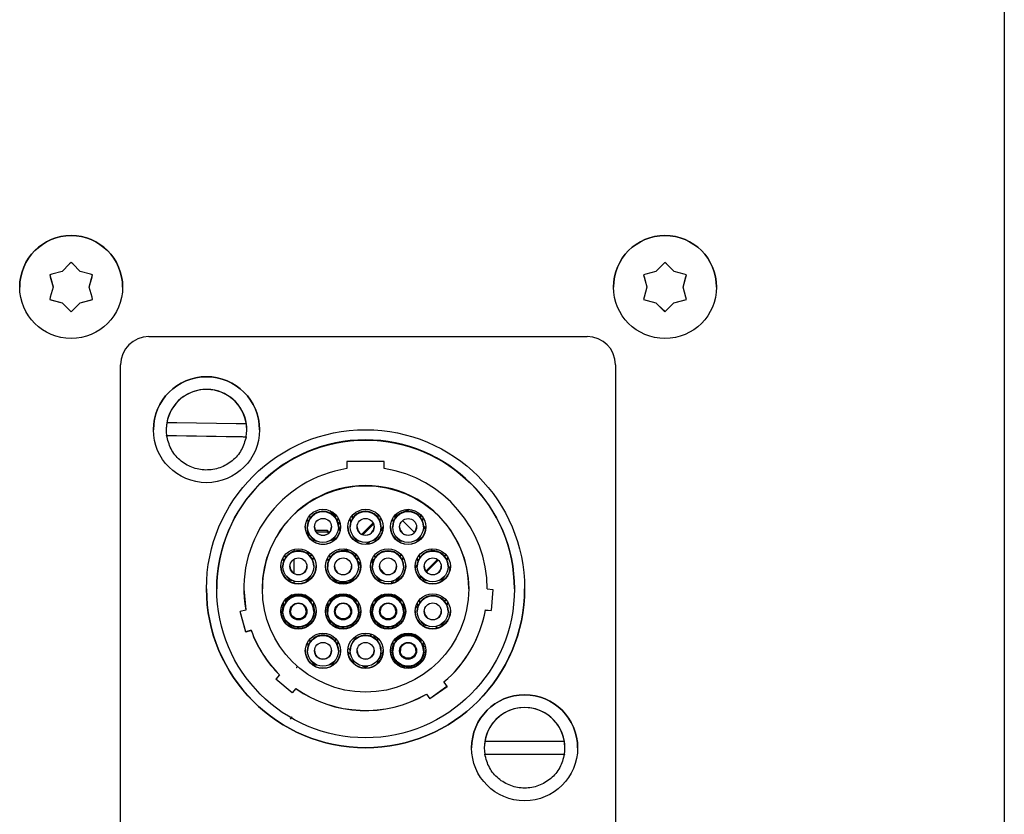
# Model space of a CAD drawing. Units: inches. Extents: x 5 to 302, y -199 to 193.
# Drawn here: x 11 to 15, y -125 to -122 of the extents above; entities that cross this region are included whole.
import ezdxf

# ---------------------------------------------------------------- set-up
doc = ezdxf.new("R2010")
doc.units = ezdxf.units.IN
doc.header["$MEASUREMENT"] = 0

msp = doc.modelspace()

# ---------------------------------------------------------------- linework, layer by layer
at = {"color": 7, "linetype": 'Continuous', "lineweight": 25, "ltscale": 18}
for p, q in [((14.6503, -119.5288), (14.6503, -131.6928)), ((10.9314, -122.8968), (10.902, -122.9264)), ((10.9378, -122.8904), (10.9314, -122.8968)), ((10.9442, -122.8968), (10.9378, -122.8904)), ((10.974, -122.9266), (10.9442, -122.8968)), ((13.2939, -122.8968), (13.2645, -122.9264)), ((13.3003, -122.8904), (13.2939, -122.8968)), ((13.3067, -122.8968), (13.3003, -122.8904)), ((13.3365, -122.9266), (13.3067, -122.8968)), ((10.8613, -122.9373), (10.8525, -122.9396)), ((10.8525, -122.9394), (10.8658, -122.9884)), ((10.8525, -122.9396), (10.8549, -122.9483)), ((10.8549, -122.9483), (10.8658, -122.9886)), ((10.902, -122.9264), (10.8613, -122.9373)), ((11.0143, -122.9373), (10.974, -122.9266)), ((11.0098, -122.9889), (11.023, -122.9394)), ((11.0098, -122.989), (11.0207, -122.9484)), ((11.023, -122.9396), (11.0143, -122.9373)), ((11.0207, -122.9484), (11.023, -122.9396)), ((13.2238, -122.9373), (13.215, -122.9396)), ((13.215, -122.9394), (13.2283, -122.9884)), ((13.215, -122.9396), (13.2174, -122.9483)), ((13.2174, -122.9483), (13.2283, -122.9886)), ((13.2645, -122.9264), (13.2238, -122.9373)), ((13.3768, -122.9373), (13.3365, -122.9266)), ((13.3723, -122.9889), (13.3855, -122.9394)), ((13.3723, -122.989), (13.3832, -122.9484)), ((13.3855, -122.9396), (13.3768, -122.9373)), ((13.3832, -122.9484), (13.3855, -122.9396)), ((10.733, -122.9886), (10.733, -122.9886)), ((10.8658, -122.9886), (10.8549, -123.0293)), ((10.8658, -122.9884), (10.8658, -122.9886)), ((11.0098, -122.9889), (11.0098, -122.989)), ((11.0207, -123.0293), (11.0098, -122.989)), ((11.1425, -122.9886), (11.1425, -122.9886)), ((13.0955, -122.9886), (13.0955, -122.9886)), ((13.2283, -122.9886), (13.2174, -123.0293)), ((13.2283, -122.9884), (13.2283, -122.9886)), ((13.3723, -122.9889), (13.3723, -122.989)), ((13.3832, -123.0293), (13.3723, -122.989)), ((13.505, -122.9886), (13.505, -122.9886)), ((10.8549, -123.0293), (10.8525, -123.038)), ((10.8525, -123.0379), (10.9016, -123.0509)), ((10.8525, -123.038), (10.8613, -123.0404)), ((10.8613, -123.0404), (10.9016, -123.0511)), ((10.9736, -123.0511), (11.023, -123.0379)), ((10.9736, -123.0513), (11.0143, -123.0404)), ((11.0143, -123.0404), (11.023, -123.038)), ((11.023, -123.038), (11.0207, -123.0293)), ((13.2174, -123.0293), (13.215, -123.038)), ((13.215, -123.0379), (13.2641, -123.0509)), ((13.215, -123.038), (13.2238, -123.0404)), ((13.2238, -123.0404), (13.2641, -123.0511)), ((13.3361, -123.0511), (13.3855, -123.0379)), ((13.3361, -123.0513), (13.3768, -123.0404)), ((13.3768, -123.0404), (13.3855, -123.038)), ((13.3855, -123.038), (13.3832, -123.0293)), ((10.9016, -123.0509), (10.9016, -123.0511)), ((10.9016, -123.0509), (10.9378, -123.0871)), ((10.9016, -123.0511), (10.9314, -123.0809)), ((10.9378, -123.0871), (10.9736, -123.0511)), ((10.9441, -123.0809), (10.9736, -123.0513)), ((10.9736, -123.0511), (10.9736, -123.0513)), ((13.2641, -123.0509), (13.2641, -123.0511)), ((13.2641, -123.0509), (13.3003, -123.0871)), ((13.2641, -123.0511), (13.2939, -123.0809)), ((13.3003, -123.0871), (13.3361, -123.0511)), ((13.3066, -123.0809), (13.3361, -123.0513)), ((13.3361, -123.0511), (13.3361, -123.0513)), ((10.9314, -123.0809), (10.9378, -123.0873)), ((10.9378, -123.0873), (10.9441, -123.0809)), ((10.9378, -123.0871), (10.9378, -123.0873)), ((13.2939, -123.0809), (13.3003, -123.0873)), ((13.3003, -123.0873), (13.3066, -123.0809)), ((13.3003, -123.0871), (13.3003, -123.0873)), ((11.2471, -123.1855), (12.9909, -123.1855)), ((11.1346, -127.2917), (11.1346, -123.298)), ((13.1034, -123.298), (13.1034, -127.2917)), ((11.3183, -123.5284), (11.3183, -123.5284)), ((11.5948, -123.5329), (11.3584, -123.5291)), ((11.6349, -123.5335), (11.6349, -123.5335)), ((11.2653, -123.5561), (11.2653, -123.5562)), ((11.3159, -123.5562), (11.3159, -123.5562)), ((11.3175, -123.579), (11.6341, -123.5841)), ((11.3175, -123.579), (11.3175, -123.579)), ((11.3575, -123.5798), (11.594, -123.5835)), ((11.6341, -123.5841), (11.6341, -123.5841)), ((11.6365, -123.5562), (11.6365, -123.5562)), ((11.6871, -123.5562), (11.6871, -123.5561)), ((12.1833, -123.6828), (12.0348, -123.6828)), ((12.0348, -123.6828), (12.0348, -123.711)), ((12.1833, -123.711), (12.1833, -123.6828)), ((11.8859, -123.8979), (11.8884, -123.9085)), ((11.8859, -123.898), (11.8884, -123.9086)), ((11.8884, -123.9086), (11.8859, -123.898)), ((11.8884, -123.9086), (11.8859, -123.898)), ((11.9864, -123.8981), (11.9667, -123.8783)), ((11.9672, -123.8785), (11.9864, -123.8978)), ((11.9864, -123.8978), (11.99, -123.8942)), ((11.9864, -123.8981), (11.9902, -123.8943)), ((11.9864, -123.8981), (11.9864, -123.8978)), ((11.9902, -123.8943), (11.9884, -123.905)), ((11.9884, -123.905), (11.9902, -123.8943)), ((11.9885, -123.905), (11.9902, -123.8943)), ((11.9902, -123.8944), (11.9885, -123.905)), ((12.0552, -123.8979), (12.0578, -123.9085)), ((12.0552, -123.898), (12.0577, -123.9086)), ((12.0577, -123.9086), (12.0552, -123.898)), ((12.0577, -123.9086), (12.0552, -123.898)), ((12.1577, -123.905), (12.1595, -123.8943)), ((12.1595, -123.8943), (12.1578, -123.905)), ((12.1578, -123.905), (12.1595, -123.8943)), ((12.1595, -123.8944), (12.1578, -123.905)), ((12.2245, -123.898), (12.227, -123.9086)), ((12.2271, -123.9086), (12.2245, -123.898)), ((12.227, -123.9086), (12.2245, -123.898)), ((12.2246, -123.8979), (12.2271, -123.9085)), ((12.2303, -123.8922), (12.2249, -123.8975)), ((12.2257, -123.9028), (12.2333, -123.8952)), ((12.236, -123.8979), (12.2303, -123.8922)), ((12.2681, -123.8737), (12.2753, -123.8809)), ((12.282, -123.881), (12.2741, -123.8731)), ((12.3288, -123.8943), (12.3271, -123.905)), ((12.3271, -123.905), (12.3288, -123.8943)), ((12.3271, -123.905), (12.3288, -123.8943)), ((12.3288, -123.8944), (12.3271, -123.905)), ((11.8773, -123.9108), (11.8808, -123.9253)), ((11.9973, -123.9211), (11.9996, -123.9065)), ((12.0066, -123.9216), (11.9995, -123.9287)), ((12.0004, -123.9339), (12.0079, -123.9264)), ((12.001, -123.9401), (12.001, -123.9422)), ((12.001, -123.941), (12.001, -123.9432)), ((12.0466, -123.9108), (12.0501, -123.9253)), ((12.1387, -123.9272), (12.0936, -123.9722)), ((12.0983, -123.9742), (12.1407, -123.9317)), ((12.1666, -123.9211), (12.169, -123.9065)), ((12.1703, -123.9401), (12.1703, -123.9422)), ((12.1703, -123.941), (12.1703, -123.9432)), ((12.2143, -123.9142), (12.2163, -123.9122)), ((12.216, -123.9108), (12.2194, -123.9253)), ((12.3031, -123.965), (12.256, -123.9179)), ((12.3359, -123.9211), (12.3383, -123.9065)), ((12.3484, -123.9473), (12.3395, -123.9385)), ((12.3396, -123.9401), (12.3396, -123.9422)), ((12.3396, -123.941), (12.3396, -123.9432)), ((11.8801, -123.9577), (11.8782, -123.9577)), ((11.8782, -123.9577), (11.8782, -123.9754)), ((11.8807, -123.9601), (11.8782, -123.9577)), ((11.8784, -123.9422), (11.8784, -123.9422)), ((11.8784, -123.9432), (11.8784, -123.9432)), ((11.8827, -123.9825), (11.8827, -123.9659)), ((11.9577, -123.9577), (11.9097, -123.9577)), ((11.9123, -123.9619), (11.9558, -123.9619)), ((11.9558, -123.9619), (11.9577, -123.9577)), ((11.9558, -123.9619), (11.9617, -123.9678)), ((11.9647, -123.9648), (11.9577, -123.9577)), ((12.0006, -123.9507), (12.008, -123.9581)), ((12.001, -123.9422), (12.001, -123.9422)), ((12.001, -123.9432), (12.001, -123.9432)), ((12.0091, -123.9526), (12.001, -123.9445)), ((12.0477, -123.9422), (12.0477, -123.9422)), ((12.0477, -123.9432), (12.0477, -123.9432)), ((12.1678, -123.9607), (12.1788, -123.9497)), ((12.1793, -123.9431), (12.1696, -123.9529)), ((12.1703, -123.9422), (12.1703, -123.9422)), ((12.1703, -123.9432), (12.1703, -123.9432)), ((12.217, -123.9422), (12.217, -123.9422)), ((12.217, -123.9432), (12.217, -123.9432)), ((12.3396, -123.9422), (12.3396, -123.9422)), ((12.3396, -123.9432), (12.3396, -123.9432)), ((12.3396, -123.9452), (12.3476, -123.9532)), ((11.8971, -123.9889), (11.8987, -123.9888)), ((11.8971, -123.9888), (11.8971, -123.9889)), ((11.9832, -123.9893), (11.9871, -123.9932)), ((11.9839, -123.9858), (11.9855, -123.9857)), ((11.9855, -123.9857), (11.9855, -123.9857)), ((11.9902, -123.9902), (11.9856, -123.9856)), ((12.0664, -123.9889), (12.068, -123.9888)), ((12.0664, -123.9888), (12.0664, -123.9889)), ((12.0714, -123.9945), (12.0677, -123.9981)), ((12.0717, -124.0008), (12.0754, -123.9971)), ((12.1186, -124.0038), (12.1109, -124.0115)), ((12.1174, -124.0111), (12.1265, -124.002)), ((12.1532, -123.9858), (12.1549, -123.9857)), ((12.1549, -123.9857), (12.1549, -123.9857)), ((12.2357, -123.9889), (12.2373, -123.9888)), ((12.2357, -123.9888), (12.2357, -123.9889)), ((12.3225, -123.9858), (12.3242, -123.9857)), ((12.3286, -123.9905), (12.324, -123.9859)), ((12.3242, -123.9857), (12.3242, -123.9857)), ((11.788, -124.0549), (11.7905, -124.0655)), ((11.7905, -124.0655), (11.788, -124.0549)), ((11.7905, -124.0656), (11.788, -124.055)), ((11.7881, -124.0549), (11.7906, -124.0655)), ((11.8251, -124.0401), (11.8251, -124.0319)), ((11.8782, -124.04), (11.8782, -124.0498)), ((11.8827, -124.0534), (11.8827, -124.043)), ((11.8906, -124.0619), (11.8923, -124.0512)), ((11.8923, -124.0513), (11.8906, -124.0619)), ((11.8906, -124.0619), (11.8923, -124.0513)), ((11.8923, -124.0513), (11.8906, -124.062)), ((11.9683, -124.0656), (11.9657, -124.055)), ((11.9658, -124.0549), (11.9683, -124.0655)), ((11.9683, -124.0655), (11.9658, -124.0549)), ((11.9658, -124.0549), (11.9683, -124.0655)), ((12.0239, -124.03), (12.0332, -124.0393)), ((12.042, -124.042), (12.0307, -124.0308)), ((12.0683, -124.0619), (12.0701, -124.0512)), ((12.0701, -124.0513), (12.0683, -124.0619)), ((12.0683, -124.0619), (12.0701, -124.0513)), ((12.0701, -124.0513), (12.0684, -124.062)), ((12.1471, -124.0656), (12.1446, -124.055)), ((12.1447, -124.0549), (12.1472, -124.0655)), ((12.1472, -124.0655), (12.1447, -124.0549)), ((12.1447, -124.0549), (12.1472, -124.0655)), ((12.2472, -124.0619), (12.2489, -124.0512)), ((12.2489, -124.0513), (12.2472, -124.0619)), ((12.2472, -124.0619), (12.2489, -124.0513)), ((12.249, -124.0513), (12.2472, -124.062)), ((12.3224, -124.0549), (12.3249, -124.0655)), ((12.3249, -124.0655), (12.3224, -124.0549)), ((12.3224, -124.0549), (12.3249, -124.0655)), ((12.3249, -124.0656), (12.3224, -124.055)), ((12.3744, -124.0363), (12.3684, -124.0303)), ((12.3742, -124.0361), (12.3724, -124.0379)), ((12.3727, -124.0379), (12.3744, -124.0363)), ((12.4249, -124.0619), (12.4267, -124.0512)), ((12.4267, -124.0513), (12.425, -124.0619)), ((12.425, -124.0619), (12.4267, -124.0513)), ((12.4267, -124.0513), (12.425, -124.062)), ((11.7795, -124.0677), (11.7829, -124.0822)), ((11.8251, -124.1285), (11.8251, -124.0708)), ((11.8994, -124.078), (11.9018, -124.0634)), ((11.9031, -124.097), (11.9031, -124.0992)), ((11.9031, -124.0979), (11.9031, -124.1001)), ((11.9572, -124.0677), (11.9606, -124.0822)), ((12.0771, -124.078), (12.0795, -124.0634)), ((12.089, -124.0891), (12.0773, -124.0773)), ((12.0793, -124.0855), (12.0898, -124.0959)), ((12.0808, -124.097), (12.0809, -124.0992)), ((12.0808, -124.0979), (12.0809, -124.1001)), ((12.1308, -124.0809), (12.1381, -124.0882)), ((12.1393, -124.0828), (12.1324, -124.0759)), ((12.1361, -124.0677), (12.1395, -124.0822)), ((12.256, -124.078), (12.2584, -124.0634)), ((12.2597, -124.097), (12.2598, -124.0992)), ((12.2597, -124.0979), (12.2598, -124.1001)), ((12.315, -124.0953), (12.3061, -124.1042)), ((12.3062, -124.1045), (12.315, -124.0957)), ((12.3138, -124.0677), (12.3173, -124.0822)), ((12.3949, -124.0721), (12.3485, -124.1184)), ((12.3512, -124.1218), (12.3983, -124.0747)), ((12.4338, -124.078), (12.4361, -124.0634)), ((12.4375, -124.097), (12.4375, -124.0992)), ((12.4375, -124.0979), (12.4375, -124.1001)), ((11.7805, -124.0991), (11.7805, -124.0992)), ((11.7805, -124.1001), (11.7805, -124.1002)), ((11.9031, -124.0992), (11.9031, -124.0991)), ((11.9031, -124.1002), (11.9031, -124.1001)), ((11.9583, -124.0991), (11.9583, -124.0992)), ((11.9583, -124.1001), (11.9583, -124.1002)), ((12.0809, -124.0992), (12.0809, -124.0991)), ((12.0809, -124.1002), (12.0809, -124.1001)), ((12.1371, -124.0991), (12.1371, -124.0992)), ((12.1371, -124.1001), (12.1371, -124.1002)), ((12.1876, -124.1311), (12.1665, -124.11)), ((12.2598, -124.0992), (12.2598, -124.0991)), ((12.2598, -124.1002), (12.2598, -124.1001)), ((12.3149, -124.0991), (12.3149, -124.0992)), ((12.3149, -124.1001), (12.3149, -124.1002)), ((12.4375, -124.0992), (12.4375, -124.0991)), ((12.4459, -124.1078), (12.4375, -124.0994)), ((12.4375, -124.1002), (12.4375, -124.1001)), ((11.7992, -124.1458), (11.8008, -124.1457)), ((11.7992, -124.1458), (11.7992, -124.1458)), ((11.8251, -124.1665), (11.8251, -124.1592)), ((11.8782, -124.152), (11.8782, -124.1583)), ((11.8827, -124.1554), (11.8827, -124.1489)), ((11.886, -124.1427), (11.8877, -124.1426)), ((11.8877, -124.1426), (11.8877, -124.1426)), ((11.9769, -124.1458), (11.9785, -124.1457)), ((11.9769, -124.1458), (11.9769, -124.1458)), ((12.0024, -124.159), (11.9843, -124.159)), ((11.9943, -124.1638), (12.0448, -124.1638)), ((12.0548, -124.159), (12.0368, -124.159)), ((12.0638, -124.1427), (12.0654, -124.1426)), ((12.0654, -124.1426), (12.0654, -124.1426)), ((12.1558, -124.1458), (12.1574, -124.1457)), ((12.1558, -124.1458), (12.1558, -124.1458)), ((12.2102, -124.1604), (12.2161, -124.1662)), ((12.2212, -124.1647), (12.2156, -124.1591)), ((12.2426, -124.1427), (12.2443, -124.1426)), ((12.2443, -124.1426), (12.2443, -124.1426)), ((12.3284, -124.1386), (12.3229, -124.144)), ((12.3258, -124.1472), (12.3312, -124.1418)), ((12.3336, -124.1458), (12.3352, -124.1457)), ((12.3336, -124.1458), (12.3336, -124.1458)), ((12.4204, -124.1427), (12.422, -124.1426)), ((12.422, -124.1426), (12.422, -124.1426)), ((11.5167, -124.1888), (11.5167, -124.1896)), ((11.6247, -124.1888), (11.6321, -124.2729)), ((11.6984, -124.1888), (11.6984, -124.1896)), ((12.5196, -124.1896), (12.5196, -124.1888)), ((12.5933, -124.1896), (12.6157, -124.1916)), ((12.6157, -124.1916), (12.6084, -124.2757)), ((12.6157, -124.1916), (12.6084, -124.2749)), ((12.7013, -124.1896), (12.7013, -124.1888)), ((11.7806, -124.2444), (11.7835, -124.259)), ((11.7896, -124.2319), (11.7918, -124.2426)), ((11.791, -124.2386), (11.7896, -124.2319)), ((11.7917, -124.2426), (11.7896, -124.232)), ((11.7897, -124.2319), (11.791, -124.2385)), ((11.8877, -124.2258), (11.8859, -124.2258)), ((11.8919, -124.2426), (11.894, -124.2319)), ((11.894, -124.232), (11.8919, -124.2426)), ((11.894, -124.2319), (11.8927, -124.2386)), ((11.8927, -124.2385), (11.894, -124.2319)), ((11.9001, -124.259), (11.903, -124.2444)), ((11.9059, -124.2723), (11.9019, -124.2499)), ((11.9584, -124.2444), (11.9613, -124.259)), ((11.9674, -124.2319), (11.9695, -124.2426)), ((11.9687, -124.2386), (11.9674, -124.2319)), ((11.9674, -124.2319), (11.9687, -124.2385)), ((11.9695, -124.2426), (11.9674, -124.232)), ((11.9755, -124.2258), (11.9737, -124.2258)), ((12.0654, -124.2258), (12.0637, -124.2258)), ((12.0696, -124.2426), (12.0718, -124.2319)), ((12.0718, -124.232), (12.0697, -124.2426)), ((12.0717, -124.2319), (12.0704, -124.2386)), ((12.0704, -124.2385), (12.0717, -124.2319)), ((12.0779, -124.259), (12.0808, -124.2444)), ((12.0837, -124.2723), (12.0796, -124.2499)), ((12.1373, -124.2444), (12.1402, -124.259)), ((12.1484, -124.2426), (12.1462, -124.232)), ((12.1463, -124.2319), (12.1484, -124.2426)), ((12.1476, -124.2386), (12.1463, -124.2319)), ((12.1463, -124.2319), (12.1476, -124.2385)), ((12.1544, -124.2258), (12.1526, -124.2258)), ((12.2485, -124.2426), (12.2506, -124.2319)), ((12.2507, -124.232), (12.2485, -124.2426)), ((12.2506, -124.2319), (12.2493, -124.2386)), ((12.2493, -124.2385), (12.2506, -124.2319)), ((12.2567, -124.259), (12.2596, -124.2444)), ((12.2626, -124.2723), (12.2585, -124.2499)), ((12.3138, -124.2466), (12.3173, -124.2611)), ((12.3224, -124.2337), (12.3249, -124.2443)), ((12.3224, -124.2338), (12.3249, -124.2444)), ((12.3249, -124.2444), (12.3224, -124.2338)), ((12.3249, -124.2444), (12.3224, -124.2338)), ((12.4249, -124.2408), (12.4267, -124.2301)), ((12.4267, -124.2301), (12.425, -124.2408)), ((12.425, -124.2408), (12.4267, -124.2301)), ((12.4267, -124.2302), (12.425, -124.2409)), ((12.4338, -124.2569), (12.4361, -124.2423)), ((11.6321, -124.2737), (11.6103, -124.2795)), ((11.6322, -124.3611), (11.6103, -124.2795)), ((11.6322, -124.3603), (11.6105, -124.2795)), ((11.6321, -124.2729), (11.6321, -124.2737)), ((11.7777, -124.2723), (11.7777, -124.2777)), ((11.7805, -124.278), (11.7805, -124.2781)), ((11.7805, -124.279), (11.7805, -124.2791)), ((11.8109, -124.2777), (11.8109, -124.2779)), ((11.8728, -124.2779), (11.8728, -124.2777)), ((11.9031, -124.2781), (11.9031, -124.278)), ((11.9031, -124.2791), (11.9031, -124.279)), ((11.9059, -124.2777), (11.9059, -124.2723)), ((11.9554, -124.2723), (11.9554, -124.2777)), ((11.9583, -124.278), (11.9583, -124.2781)), ((11.9583, -124.279), (11.9583, -124.2791)), ((11.9886, -124.2777), (11.9886, -124.2779)), ((12.0505, -124.2779), (12.0505, -124.2777)), ((12.0809, -124.2781), (12.0809, -124.278)), ((12.0809, -124.2791), (12.0809, -124.279)), ((12.0837, -124.2777), (12.0837, -124.2723)), ((12.1343, -124.2723), (12.1343, -124.2777)), ((12.1371, -124.278), (12.1371, -124.2781)), ((12.1371, -124.279), (12.1371, -124.2791)), ((12.1675, -124.2777), (12.1675, -124.2779)), ((12.2294, -124.2779), (12.2294, -124.2777)), ((12.2598, -124.2781), (12.2598, -124.278)), ((12.2598, -124.2791), (12.2598, -124.279)), ((12.2679, -124.2679), (12.2617, -124.2618)), ((12.2626, -124.2777), (12.2626, -124.2723)), ((12.3088, -124.2589), (12.316, -124.2662)), ((12.3149, -124.278), (12.3149, -124.2781)), ((12.3149, -124.279), (12.3149, -124.2791)), ((12.4375, -124.2759), (12.4375, -124.2781)), ((12.4375, -124.2768), (12.4375, -124.279)), ((12.4375, -124.2781), (12.4375, -124.278)), ((12.4375, -124.2791), (12.4375, -124.279)), ((12.586, -124.2729), (12.6084, -124.2749)), ((12.586, -124.2729), (12.586, -124.2737)), ((12.586, -124.2737), (12.6084, -124.2757)), ((12.6084, -124.2749), (12.6084, -124.2757)), ((11.7976, -124.3231), (11.7992, -124.3231)), ((11.7976, -124.3231), (11.7976, -124.3231)), ((11.8663, -124.337), (11.8742, -124.3331)), ((11.8845, -124.3231), (11.8861, -124.3231)), ((11.8861, -124.3231), (11.8861, -124.3231)), ((11.9753, -124.3231), (11.9769, -124.3231)), ((11.9753, -124.3231), (11.9753, -124.3231)), ((12.0441, -124.337), (12.052, -124.333)), ((12.0622, -124.3231), (12.0638, -124.3231)), ((12.0638, -124.3231), (12.0638, -124.3231)), ((12.1542, -124.3231), (12.1558, -124.3231)), ((12.1542, -124.3231), (12.1542, -124.3231)), ((12.1573, -124.3341), (12.1573, -124.3273)), ((12.2229, -124.337), (12.2308, -124.3331)), ((12.2411, -124.3231), (12.2427, -124.3231)), ((12.2427, -124.3231), (12.2427, -124.3231)), ((12.33, -124.3301), (12.3232, -124.3232)), ((12.3336, -124.3247), (12.3352, -124.3246)), ((12.3336, -124.3246), (12.3336, -124.3247)), ((12.4204, -124.3216), (12.422, -124.3215)), ((12.422, -124.3215), (12.422, -124.3215)), ((11.6539, -124.3544), (11.6322, -124.3603)), ((11.6539, -124.3553), (11.6322, -124.3611)), ((11.6322, -124.3603), (11.6322, -124.3611)), ((11.6539, -124.3544), (11.6539, -124.3553)), ((12.1271, -124.3681), (12.1311, -124.3777)), ((12.2193, -124.3384), (12.2193, -124.3442)), ((12.3889, -124.339), (12.3948, -124.3449)), ((11.8773, -124.4035), (11.8808, -124.418)), ((11.8859, -124.3907), (11.8884, -124.4013)), ((11.8884, -124.4013), (11.8859, -124.3907)), ((11.8859, -124.3907), (11.8884, -124.4013)), ((11.8884, -124.4014), (11.8859, -124.3908)), ((11.9902, -124.3871), (11.9884, -124.3978)), ((11.9884, -124.3977), (11.9902, -124.3871)), ((11.9885, -124.3978), (11.9902, -124.3871)), ((11.9902, -124.3871), (11.9885, -124.3978)), ((11.9973, -124.4138), (11.9996, -124.3993)), ((12.147, -124.3868), (12.1416, -124.3737)), ((12.1417, -124.3738), (12.1471, -124.3869)), ((12.1472, -124.3869), (12.1417, -124.3738)), ((12.1418, -124.3738), (12.1472, -124.387)), ((12.1573, -124.3972), (12.1573, -124.3849)), ((12.2171, -124.4014), (12.22, -124.4159)), ((12.2261, -124.3889), (12.2283, -124.3995)), ((12.2275, -124.3955), (12.2261, -124.3889)), ((12.2282, -124.3996), (12.2261, -124.3889)), ((12.2262, -124.3888), (12.2275, -124.3954)), ((12.3284, -124.3995), (12.3305, -124.3889)), ((12.3305, -124.3889), (12.3284, -124.3996)), ((12.3292, -124.3954), (12.3305, -124.3888)), ((12.3305, -124.3889), (12.3292, -124.3955)), ((12.3366, -124.4159), (12.3395, -124.4014)), ((12.3424, -124.4293), (12.3384, -124.4068)), ((11.8784, -124.4349), (11.8784, -124.435)), ((11.8784, -124.4359), (11.8784, -124.436)), ((12.001, -124.4328), (12.001, -124.435)), ((12.001, -124.4337), (12.001, -124.4359)), ((12.001, -124.435), (12.001, -124.4349)), ((12.001, -124.436), (12.001, -124.4359)), ((12.0389, -124.4403), (12.0496, -124.451)), ((12.0396, -124.4248), (12.0477, -124.4329)), ((12.0396, -124.4249), (12.0477, -124.433)), ((12.0477, -124.433), (12.0396, -124.4249)), ((12.0477, -124.4332), (12.0396, -124.4251)), ((12.0477, -124.4349), (12.0477, -124.435)), ((12.0477, -124.4359), (12.0477, -124.436)), ((12.1689, -124.4493), (12.1709, -124.4479)), ((12.1703, -124.435), (12.1703, -124.4349)), ((12.1703, -124.436), (12.1703, -124.4359)), ((12.1709, -124.4475), (12.1709, -124.4475)), ((12.1709, -124.4479), (12.1709, -124.4479)), ((12.1709, -124.4494), (12.1709, -124.4489)), ((12.2142, -124.4293), (12.2142, -124.4346)), ((12.217, -124.4349), (12.217, -124.435)), ((12.217, -124.4359), (12.217, -124.436)), ((12.2474, -124.4346), (12.2474, -124.4349)), ((12.3093, -124.4349), (12.3093, -124.4346)), ((12.3396, -124.435), (12.3396, -124.4349)), ((12.3396, -124.436), (12.3396, -124.4359)), ((12.3417, -124.4198), (12.3457, -124.4158)), ((12.3424, -124.4346), (12.3424, -124.4293)), ((11.8971, -124.4816), (11.8987, -124.4816)), ((11.8971, -124.4816), (11.8971, -124.4816)), ((11.9839, -124.4785), (11.9855, -124.4784)), ((11.9855, -124.4784), (11.9855, -124.4784)), ((12.1573, -124.4851), (12.1573, -124.4737)), ((12.2193, -124.4597), (12.2193, -124.4722)), ((12.2341, -124.48), (12.2341, -124.4801)), ((12.2341, -124.4801), (12.2357, -124.4801)), ((12.321, -124.4801), (12.3226, -124.4801)), ((12.3226, -124.4801), (12.3226, -124.48)), ((12.3319, -124.4796), (12.3239, -124.4876)), ((12.0972, -124.497), (12.0982, -124.4964)), ((12.0972, -124.497), (12.0972, -124.497)), ((12.2597, -124.5018), (12.2643, -124.4972)), ((12.3028, -124.4939), (12.3054, -124.4928)), ((11.7665, -124.5321), (11.7521, -124.5493)), ((11.8168, -124.6036), (11.7521, -124.5493)), ((11.8168, -124.6028), (11.7525, -124.5488)), ((11.7665, -124.5313), (11.7665, -124.5321)), ((12.4203, -124.5598), (12.4203, -124.5606)), ((12.4203, -124.5606), (12.4332, -124.579)), ((11.8312, -124.5855), (11.8168, -124.6028)), ((11.8312, -124.5863), (11.8168, -124.6036)), ((11.8168, -124.6028), (11.8168, -124.6036)), ((11.8312, -124.5855), (11.8312, -124.5863)), ((12.4328, -124.5785), (12.3641, -124.6267)), ((12.4332, -124.579), (12.3641, -124.6275)), ((12.3512, -124.6082), (12.3512, -124.609)), ((12.3512, -124.6082), (12.3641, -124.6267)), ((12.3512, -124.609), (12.3641, -124.6275)), ((12.3641, -124.6267), (12.3641, -124.6275)), ((12.5835, -124.7966), (12.5835, -124.7966)), ((12.8601, -124.7966), (12.6236, -124.7966)), ((12.9001, -124.7966), (12.9001, -124.7966)), ((12.5309, -124.8217), (12.5309, -124.8218)), ((12.5815, -124.8218), (12.5815, -124.8219)), ((12.9021, -124.8219), (12.9021, -124.8218)), ((12.9528, -124.8218), (12.9528, -124.8217)), ((12.5835, -124.8472), (12.9001, -124.8472)), ((12.5835, -124.8472), (12.5835, -124.8472)), ((12.6236, -124.8473), (12.8601, -124.8473)), ((12.9001, -124.8472), (12.9001, -124.8472))]:
    msp.add_line(p, q, dxfattribs=at)
at = {"color": 7, "linetype": 'Continuous', "lineweight": 25, "ltscale": 18, "flags": 128}
for points in [[(11.8159, -124.2137), (11.7965, -124.2269), (11.7901, -124.2344)], [(11.8935, -124.2344), (11.8872, -124.227), (11.8678, -124.2137)], [(11.9935, -124.2137), (11.9743, -124.2269), (11.9679, -124.2344)], [(12.0713, -124.2344), (12.065, -124.227), (12.0456, -124.2137)], [(12.1733, -124.2133), (12.1531, -124.2269), (12.1468, -124.2344)], [(12.2501, -124.2344), (12.2438, -124.227), (12.2236, -124.2133)], [(11.7818, -124.2499), (11.7777, -124.2723), (11.7777, -124.2723)], [(11.9595, -124.2499), (11.9554, -124.2723), (11.9554, -124.2723)], [(12.1384, -124.2499), (12.1343, -124.2723), (12.1343, -124.2723)], [(12.2515, -124.371), (12.233, -124.3839), (12.2266, -124.3913)], [(12.33, -124.3913), (12.3237, -124.384), (12.3051, -124.371)], [(12.16, -124.401), (12.1692, -124.4231), (12.1703, -124.435)], [(12.16, -124.4019), (12.1692, -124.424), (12.1703, -124.4359)], [(12.2183, -124.4068), (12.2142, -124.4292), (12.2142, -124.4293)]]:
    msp.add_lwpolyline(points, dxfattribs=at)
at = {"color": 7, "linetype": 'Continuous', "lineweight": 25, "ltscale": 324}
for centre, radius in [((10.9378, -122.9886), 0.2047), ((13.3003, -122.9886), 0.2048), ((11.4762, -123.5562), 0.2109), ((12.109, -124.1889), 0.6328), ((12.109, -124.1896), 0.5923), ((12.109, -124.1896), 0.4106), ((11.9397, -123.9432), 0.0703), ((11.9397, -123.9432), 0.0613), ((12.109, -123.9432), 0.0703), ((12.109, -123.9432), 0.0613), ((12.2783, -123.9433), 0.0703), ((12.2783, -123.9432), 0.0613), ((11.9397, -123.9432), 0.0338), ((12.109, -123.9432), 0.0338), ((12.2783, -123.9433), 0.0337), ((11.8418, -124.1002), 0.0703), ((11.8418, -124.1002), 0.0613), ((12.0196, -124.1002), 0.0703), ((12.0196, -124.1002), 0.0613), ((12.1984, -124.1002), 0.0703), ((12.1984, -124.1002), 0.0613), ((12.3762, -124.1002), 0.0703), ((12.3762, -124.1002), 0.0613), ((11.8418, -124.1002), 0.0337), ((12.0196, -124.1002), 0.0338), ((12.1984, -124.1002), 0.0337), ((12.3762, -124.1002), 0.0337), ((11.8418, -124.2791), 0.0703), ((12.0196, -124.2791), 0.0703), ((12.1984, -124.2791), 0.0703), ((12.3762, -124.2791), 0.0703), ((11.8418, -124.2791), 0.0613), ((11.8418, -124.2791), 0.0338), ((11.8418, -124.2779), 0.0309), ((12.0196, -124.2791), 0.0613), ((12.0196, -124.2791), 0.0338), ((12.0196, -124.2779), 0.0309), ((12.1984, -124.2791), 0.0613), ((12.1984, -124.2791), 0.0338), ((12.1984, -124.2779), 0.0309), ((12.3762, -124.2791), 0.0613), ((12.3762, -124.2791), 0.0337), ((11.9397, -124.436), 0.0703), ((12.109, -124.436), 0.0703), ((12.2783, -124.436), 0.0703), ((11.9397, -124.436), 0.0613), ((11.9397, -124.436), 0.0338), ((12.109, -124.436), 0.0613), ((12.109, -124.436), 0.0338), ((12.2783, -124.436), 0.0613), ((12.2783, -124.436), 0.0337), ((12.2783, -124.4349), 0.0309), ((12.7418, -124.8218), 0.2109)]:
    msp.add_circle(centre, radius, dxfattribs=at)
for centre, radius, start, end in [((10.9378, -122.9886), 0.2048, 0.0004, 179.9996), ((13.3003, -122.9886), 0.2048, 0.0006, 179.9994), ((11.2471, -123.298), 0.1125, 90.0015, 179.9985), ((12.9909, -123.298), 0.1125, 0.0015, 89.9985), ((11.4762, -123.5561), 0.2109, 0.0004, 179.9996), ((11.4762, -123.5562), 0.1603, 359.9992, 179.0874), ((11.4762, -123.5563), 0.1603, 8.1719, 170.0011), ((11.4762, -123.5562), 0.1603, 170.0033, 188.174), ((11.4762, -123.5562), 0.1603, 349.9995, 8.1719), ((12.109, -124.1888), 0.5923, 0.0002, 179.9998), ((12.109, -124.1896), 0.4843, 98.8192, 189.9999), ((12.109, -124.1896), 0.4843, 0.0004, 81.181), ((12.109, -124.1888), 0.4106, 359.9998, 180.0002), ((11.9397, -123.9422), 0.0613, 2.0482, 179.9999), ((11.9397, -123.9422), 0.0613, 359.9989, 180.0011), ((11.9397, -123.9432), 0.0613, 2.0465, 180.0016), ((12.109, -123.9422), 0.0613, 2.0506, 179.9975), ((12.109, -123.9422), 0.0613, 0.0024, 179.9976), ((12.109, -123.9432), 0.0613, 2.0489, 179.9991), ((12.2783, -123.9422), 0.0613, 2.0498, 179.9982), ((12.2783, -123.9422), 0.0613, 0.0005, 179.9995), ((12.2783, -123.9432), 0.0613, 2.0481, 179.9999), ((11.9397, -123.9413), 0.0703, 179.9988, 0.0012), ((12.109, -123.9413), 0.0703, 180, 0), ((12.2783, -123.9413), 0.0703, 180.002, 359.998), ((11.9397, -123.9422), 0.0338, 180.004, 359.996), ((12.109, -123.9422), 0.0337, 179.9995, 0.0005), ((12.2783, -123.9422), 0.0337, 179.9995, 0.0005), ((11.9161, -123.9769), 0.0225, 212.0456, 267.2756), ((11.9657, -123.9752), 0.0225, 276.6062, 332.0484), ((12.0855, -123.9769), 0.0225, 212.0442, 267.2915), ((12.135, -123.9752), 0.0225, 276.5491, 332.0648), ((12.2548, -123.9769), 0.0225, 212.0472, 267.3032), ((12.3043, -123.9752), 0.0225, 276.5933, 332.0613), ((11.8418, -124.0991), 0.0613, 359.9989, 180.0011), ((11.8418, -124.0992), 0.0613, 2.0465, 180.0016), ((11.8418, -124.1001), 0.0613, 2.049, 180.0015), ((12.0196, -124.0991), 0.0613, 359.9989, 180.0011), ((12.0196, -124.0992), 0.0613, 2.0474, 180.0007), ((12.0196, -124.1001), 0.0613, 2.0499, 180.0006), ((12.1984, -124.0991), 0.0613, 0.0005, 179.9995), ((12.1984, -124.0992), 0.0613, 2.0481, 179.9999), ((12.1984, -124.1001), 0.0613, 2.0507, 179.9999), ((12.3762, -124.0991), 0.0613, 359.9989, 180.0011), ((12.3762, -124.0992), 0.0613, 2.0465, 180.0016), ((12.3762, -124.1001), 0.0613, 2.049, 180.0015), ((11.8418, -124.0982), 0.0703, 180.0006, 359.9994), ((12.0196, -124.0982), 0.0703, 179.9974, 0.0026), ((12.1984, -124.0982), 0.0703, 180.0006, 359.9994), ((12.3762, -124.0982), 0.0703, 179.9981, 0.0019), ((11.8418, -124.0991), 0.0338, 180.001, 359.999), ((12.0196, -124.0991), 0.0338, 180.001, 359.999), ((12.1984, -124.0991), 0.0337, 179.9965, 0.0035), ((12.3762, -124.0991), 0.0338, 180.001, 359.999), ((11.8183, -124.1339), 0.0225, 212.0478, 267.288), ((11.8678, -124.1321), 0.0225, 276.6075, 332.0352), ((11.996, -124.1339), 0.0225, 212.0604, 267.2607), ((12.0455, -124.1321), 0.0225, 276.5797, 332.0342), ((12.1749, -124.1339), 0.0225, 212.0483, 267.2634), ((12.2244, -124.1321), 0.0225, 276.5809, 332.0411), ((12.3526, -124.1339), 0.0225, 212.0505, 267.256), ((12.4022, -124.1321), 0.0225, 276.5991, 332.031), ((12.109, -124.1888), 0.6328, 180.0002, 359.9998), ((11.8418, -124.2777), 0.0641, 37.549, 142.451), ((12.0196, -124.2777), 0.0641, 37.5445, 142.4555), ((12.1984, -124.2777), 0.0641, 37.549, 142.451), ((11.8418, -124.2777), 0.0641, 157.8225, 228.4688), ((11.8418, -124.2781), 0.0613, 0.0003, 179.9997), ((11.8418, -124.278), 0.0613, 359.9983, 180.0017), ((11.8418, -124.279), 0.0613, 359.9994, 180.0006), ((11.8418, -124.2777), 0.0309, 0.0021, 179.9979), ((11.8418, -124.2777), 0.0641, 311.5652, 22.184), ((12.0196, -124.2777), 0.0641, 157.8126, 228.4565), ((12.0196, -124.2781), 0.0613, 0.0003, 179.9997), ((12.0196, -124.278), 0.0613, 359.9991, 180.0009), ((12.0196, -124.279), 0.0613, 359.9994, 180.0006), ((12.0196, -124.2777), 0.0309, 359.9994, 180.0006), ((12.0196, -124.2777), 0.0641, 311.5432, 22.1837), ((12.1984, -124.2777), 0.0641, 157.8246, 228.4445), ((12.1984, -124.2781), 0.0613, 0.0026, 179.9974), ((12.1984, -124.278), 0.0613, 359.9999, 180.0001), ((12.1984, -124.279), 0.0613, 0.0018, 179.9982), ((12.1984, -124.2777), 0.0309, 0.0021, 179.9979), ((12.1984, -124.2777), 0.0641, 311.5786, 22.1745), ((12.3762, -124.2781), 0.0613, 2.0482, 179.9999), ((12.3762, -124.278), 0.0613, 359.9989, 180.0011), ((12.3762, -124.279), 0.0613, 2.0465, 180.0016), ((11.8418, -124.2771), 0.0703, 180.002, 359.998), ((11.8418, -124.278), 0.0338, 180.0049, 359.9951), ((12.0196, -124.2771), 0.0703, 179.9988, 0.0012), ((12.0196, -124.278), 0.0338, 180.0028, 359.9972), ((12.1984, -124.2771), 0.0703, 180.002, 359.998), ((12.1984, -124.278), 0.0337, 180.0003, 359.9997), ((12.3762, -124.2771), 0.0703, 179.9995, 0.0005), ((12.3762, -124.278), 0.0338, 180.004, 359.996), ((12.109, -124.1888), 0.4843, 310.0003, 349.9995), ((12.109, -124.1896), 0.4843, 310.0009, 349.9989), ((11.817, -124.3119), 0.0225, 209.9941, 265.3599), ((11.8418, -124.2777), 0.0641, 239.6253, 292.4456), ((11.8666, -124.3119), 0.0225, 274.6181, 330.0047), ((11.9948, -124.3119), 0.0225, 209.993, 265.3688), ((12.0196, -124.2777), 0.0641, 239.6519, 292.4429), ((12.0444, -124.3119), 0.0225, 274.6312, 330.007), ((12.1737, -124.3119), 0.0225, 210.0024, 265.3826), ((12.1984, -124.2777), 0.0641, 239.6519, 292.4429), ((12.2232, -124.3119), 0.0225, 274.6258, 329.986), ((12.3526, -124.3127), 0.0225, 212.0356, 267.2708), ((12.4022, -124.311), 0.0225, 276.5673, 332.0548), ((12.109, -124.1888), 0.4843, 199.9994, 225.0001), ((12.109, -124.1896), 0.4843, 199.9991, 224.9996), ((12.2783, -124.4346), 0.0641, 37.549, 142.451), ((11.9397, -124.4349), 0.0613, 359.9989, 180.0011), ((11.9397, -124.435), 0.0613, 2.0465, 180.0016), ((11.9397, -124.4359), 0.0613, 2.049, 180.0015), ((12.109, -124.4349), 0.0613, 0.0018, 179.9982), ((12.109, -124.435), 0.0613, 33.6898, 179.9976), ((12.109, -124.4359), 0.0613, 33.6859, 180.0015), ((12.2783, -124.4346), 0.0641, 157.8246, 228.4445), ((12.2783, -124.4349), 0.0613, 0.0023, 179.9977), ((12.2783, -124.435), 0.0613, 0.0018, 179.9982), ((12.2783, -124.4359), 0.0613, 0.0002, 179.9998), ((12.2783, -124.4346), 0.0309, 0.0005, 179.9995), ((12.2783, -124.4346), 0.0641, 311.5892, 22.1649), ((11.9397, -124.434), 0.0703, 179.9974, 0.0026), ((11.9397, -124.4349), 0.0338, 180.001, 359.999), ((12.109, -124.434), 0.0703, 185.2374, 359.9995), ((12.109, -124.4349), 0.0337, 179.9962, 0.0038), ((12.1484, -124.4494), 0.0225, 303.6951, 3.6799), ((12.1484, -124.449), 0.0225, 3.684, 16.6865), ((12.2783, -124.434), 0.0703, 180.0006, 359.9994), ((12.2783, -124.4349), 0.0337, 179.9973, 0.0027), ((11.9161, -124.4697), 0.0225, 212.0577, 267.2927), ((11.9657, -124.4679), 0.0225, 276.5797, 332.0342), ((12.2535, -124.4688), 0.0225, 210.0013, 265.3637), ((12.3031, -124.4688), 0.0225, 274.654, 329.9964), ((12.1072, -124.4769), 0.0225, 243.672, 298.3918), ((12.2783, -124.4347), 0.0641, 244.5885, 292.4621), ((12.109, -124.1888), 0.4843, 234.9996, 300.0004), ((12.109, -124.1896), 0.4843, 235.0009, 299.9991), ((12.7418, -124.8217), 0.2109, 0.0006, 179.9994), ((12.7418, -124.8218), 0.1603, 359.9993, 180.0007), ((12.7418, -124.8219), 0.1603, 9.0841, 170.9159), ((12.7418, -124.8219), 0.1603, 170.9142, 189.0858), ((12.7418, -124.8219), 0.1604, 350.9182, 9.0818)]:
    msp.add_arc(centre, radius, start, end, dxfattribs=at)
for centre, major_axis, ratio, start_param, end_param in [((12.3736, -124.3804), (0.1795, -0.1794), 0.017062, 2.215233, 2.25818), ((12.4378, -124.3804), (0.1795, -0.1793), 0.018724, 3.934369, 4.004833), ((12.4378, -124.3804), (0.1795, -0.1793), 0.018724, 4.207785, 4.264079), ((12.2243, -124.3804), (0, 0.1794), 0.025313, 1.31741, 1.366367), ((12.4378, -124.3804), (0.1795, -0.1793), 0.018724, 4.455011, 4.492969), ((12.2243, -124.3804), (0, 0.1794), 0.025313, 2.042154, 2.119034), ((12.3736, -124.3804), (0.1795, 0.1793), 0.018724, 3.992327, 4.040439)]:
    msp.add_ellipse(centre, major_axis=major_axis, ratio=ratio, start_param=start_param, end_param=end_param, dxfattribs=at)
at = {"color": 7, "linetype": 'Continuous', "lineweight": 25, "ltscale": 18}
for points, knots in [([(11.3584, -123.5291), (11.3538, -123.5291), (11.3446, -123.5289), (11.3325, -123.5287), (11.3235, -123.5285), (11.3189, -123.5284), (11.3185, -123.5284), (11.3183, -123.5284)], [0, 0, 0, 0, 0.219667, 0.439459, 0.656234, 0.869575, 1, 1, 1, 1]), ([(11.6349, -123.5335), (11.6347, -123.5335), (11.6343, -123.5335), (11.6297, -123.5334), (11.6207, -123.5333), (11.6086, -123.5331), (11.5994, -123.533), (11.5948, -123.5329)], [0, 0, 0, 0, 0.1304154, 0.3437641, 0.5605353, 0.7803301, 1, 1, 1, 1]), ([(11.3175, -123.579), (11.3176, -123.5791), (11.3177, -123.5791), (11.3213, -123.5791), (11.3261, -123.5792), (11.333, -123.5794), (11.3436, -123.5795), (11.352, -123.5797), (11.3575, -123.5798)], [0, 0, 0, 0, 0.250158, 0.382097, 0.50057, 0.618023, 0.75079, 1, 1, 1, 1]), ([(11.6341, -123.5841), (11.6289, -123.6023), (11.6185, -123.6388), (11.5802, -123.6824), (11.5304, -123.7107), (11.4736, -123.7199), (11.4171, -123.7089), (11.3683, -123.6791), (11.3313, -123.6342), (11.3221, -123.5974), (11.3175, -123.579)], [0, 0, 0, 0, 0.125001, 0.25, 0.375, 0.499999, 0.624994, 0.75, 0.874996, 1, 1, 1, 1]), ([(11.594, -123.5835), (11.5996, -123.5836), (11.608, -123.5837), (11.6186, -123.5839), (11.6254, -123.584), (11.6303, -123.5841), (11.6339, -123.5841), (11.634, -123.5841), (11.6341, -123.5841)], [0, 0, 0, 0, 0.249211, 0.381633, 0.499426, 0.617561, 0.749845, 1, 1, 1, 1]), ([(11.8971, -123.9888), (11.897, -123.9887), (11.8969, -123.9885), (11.8959, -123.9869), (11.895, -123.9847), (11.8945, -123.9828), (11.8943, -123.9821)], [0, 0, 0, 0, 0.262121, 0.523419, 0.80619, 1, 1, 1, 1]), ([(11.9873, -123.9813), (11.9872, -123.9815), (11.9869, -123.9829), (11.9861, -123.9845), (11.9856, -123.9856), (11.9856, -123.9856), (11.9855, -123.9857)], [0, 0, 0, 0, 0.0818715, 0.4645522, 0.8549719, 1, 1, 1, 1]), ([(12.0664, -123.9888), (12.0663, -123.9887), (12.0662, -123.9885), (12.0653, -123.9869), (12.0643, -123.9847), (12.0638, -123.9828), (12.0636, -123.9821)], [0, 0, 0, 0, 0.262133, 0.523444, 0.806229, 1, 1, 1, 1]), ([(12.1566, -123.9813), (12.1565, -123.9815), (12.1562, -123.9829), (12.1554, -123.9845), (12.1549, -123.9856), (12.1549, -123.9856), (12.1549, -123.9857)], [0, 0, 0, 0, 0.0818715, 0.4645522, 0.8549719, 1, 1, 1, 1]), ([(12.2357, -123.9888), (12.2356, -123.9887), (12.2355, -123.9885), (12.2346, -123.9869), (12.2336, -123.9847), (12.2331, -123.9828), (12.2329, -123.9821)], [0, 0, 0, 0, 0.262131, 0.523393, 0.806231, 1, 1, 1, 1]), ([(12.3259, -123.9813), (12.3258, -123.9815), (12.3255, -123.9829), (12.3248, -123.9845), (12.3242, -123.9856), (12.3242, -123.9856), (12.3242, -123.9857)], [0, 0, 0, 0, 0.0818715, 0.4645522, 0.8549719, 1, 1, 1, 1]), ([(11.7992, -124.1458), (11.7991, -124.1457), (11.799, -124.1454), (11.7981, -124.1438), (11.7971, -124.1416), (11.7966, -124.1398), (11.7964, -124.139)], [0, 0, 0, 0, 0.262095, 0.5233, 0.806196, 1, 1, 1, 1]), ([(11.8894, -124.1382), (11.8893, -124.1384), (11.889, -124.1398), (11.8883, -124.1414), (11.8877, -124.1425), (11.8877, -124.1426), (11.8877, -124.1426)], [0, 0, 0, 0, 0.0821344, 0.4646581, 0.8550369, 1, 1, 1, 1]), ([(11.9769, -124.1458), (11.9769, -124.1457), (11.9767, -124.1454), (11.9758, -124.1438), (11.9748, -124.1416), (11.9743, -124.1398), (11.9741, -124.139)], [0, 0, 0, 0, 0.262095, 0.5233, 0.806196, 1, 1, 1, 1]), ([(12.0671, -124.1382), (12.0671, -124.1384), (12.0668, -124.1398), (12.066, -124.1414), (12.0655, -124.1425), (12.0654, -124.1426), (12.0654, -124.1426)], [0, 0, 0, 0, 0.0820844, 0.464613, 0.8550351, 1, 1, 1, 1]), ([(12.1558, -124.1458), (12.1558, -124.1457), (12.1556, -124.1454), (12.1547, -124.1438), (12.1537, -124.1416), (12.1532, -124.1398), (12.153, -124.139)], [0, 0, 0, 0, 0.2621049, 0.5232747, 0.8062367, 1, 1, 1, 1]), ([(12.246, -124.1382), (12.246, -124.1384), (12.2457, -124.1398), (12.2449, -124.1414), (12.2443, -124.1425), (12.2443, -124.1426), (12.2443, -124.1426)], [0, 0, 0, 0, 0.0820844, 0.464613, 0.8550351, 1, 1, 1, 1]), ([(12.3336, -124.1458), (12.3335, -124.1457), (12.3334, -124.1454), (12.3324, -124.1438), (12.3315, -124.1416), (12.331, -124.1398), (12.3308, -124.139)], [0, 0, 0, 0, 0.262095, 0.5233, 0.806196, 1, 1, 1, 1]), ([(12.4238, -124.1382), (12.4237, -124.1384), (12.4234, -124.1398), (12.4226, -124.1414), (12.4221, -124.1425), (12.4221, -124.1426), (12.422, -124.1426)], [0, 0, 0, 0, 0.082136, 0.464609, 0.855034, 1, 1, 1, 1]), ([(11.7976, -124.3231), (11.7975, -124.323), (11.7974, -124.3228), (11.7965, -124.3211), (11.7956, -124.3189), (11.7952, -124.317), (11.795, -124.3162)], [0, 0, 0, 0, 0.2621367, 0.523384, 0.806348, 1, 1, 1, 1]), ([(11.8879, -124.3188), (11.8879, -124.319), (11.8875, -124.3203), (11.8867, -124.3219), (11.8861, -124.323), (11.8861, -124.3231), (11.8861, -124.3231)], [0, 0, 0, 0, 0.077281, 0.461723, 0.854225, 1, 1, 1, 1]), ([(11.9753, -124.3231), (11.9752, -124.323), (11.9751, -124.3228), (11.9742, -124.3211), (11.9733, -124.3189), (11.9729, -124.317), (11.9727, -124.3162)], [0, 0, 0, 0, 0.2621367, 0.523384, 0.806348, 1, 1, 1, 1]), ([(12.0657, -124.3188), (12.0656, -124.319), (12.0653, -124.3203), (12.0645, -124.3219), (12.0639, -124.323), (12.0638, -124.3231), (12.0638, -124.3231)], [0, 0, 0, 0, 0.0772837, 0.4617379, 0.8542103, 1, 1, 1, 1]), ([(12.1542, -124.3231), (12.1541, -124.323), (12.154, -124.3228), (12.1531, -124.3211), (12.1522, -124.3189), (12.1518, -124.317), (12.1516, -124.3162)], [0, 0, 0, 0, 0.262126, 0.523423, 0.806343, 1, 1, 1, 1]), ([(12.2446, -124.3188), (12.2445, -124.319), (12.2442, -124.3203), (12.2433, -124.3219), (12.2428, -124.323), (12.2427, -124.3231), (12.2427, -124.3231)], [0, 0, 0, 0, 0.077281, 0.461723, 0.854225, 1, 1, 1, 1]), ([(12.3336, -124.3246), (12.3335, -124.3245), (12.3334, -124.3243), (12.3324, -124.3227), (12.3315, -124.3205), (12.331, -124.3186), (12.3308, -124.3179)], [0, 0, 0, 0, 0.262123, 0.523424, 0.806165, 1, 1, 1, 1]), ([(12.4238, -124.3171), (12.4237, -124.3173), (12.4234, -124.3187), (12.4226, -124.3203), (12.4221, -124.3214), (12.4221, -124.3215), (12.422, -124.3215)], [0, 0, 0, 0, 0.081923, 0.464548, 0.854971, 1, 1, 1, 1]), ([(12.1692, -124.4408), (12.1696, -124.4419), (12.1704, -124.4441), (12.1708, -124.4466), (12.1709, -124.4478), (12.1709, -124.4479), (12.1709, -124.4479)], [0, 0, 0, 0, 0.294536, 0.588533, 0.88858, 1, 1, 1, 1]), ([(12.1709, -124.4489), (12.1709, -124.4486), (12.1709, -124.4476), (12.1709, -124.4475), (12.1709, -124.4475)], [0, 0, 0, 0, 0.384269, 1, 1, 1, 1]), ([(11.8971, -124.4816), (11.897, -124.4815), (11.8969, -124.4813), (11.8959, -124.4796), (11.895, -124.4774), (11.8945, -124.4756), (11.8943, -124.4748)], [0, 0, 0, 0, 0.262131, 0.523323, 0.806205, 1, 1, 1, 1]), ([(11.9873, -124.474), (11.9872, -124.4743), (11.9869, -124.4756), (11.9861, -124.4772), (11.9856, -124.4783), (11.9856, -124.4784), (11.9855, -124.4784)], [0, 0, 0, 0, 0.0820844, 0.464613, 0.8550351, 1, 1, 1, 1]), ([(12.2341, -124.48), (12.234, -124.4799), (12.2339, -124.4797), (12.233, -124.478), (12.2321, -124.4758), (12.2317, -124.4739), (12.2315, -124.4732)], [0, 0, 0, 0, 0.262102, 0.523391, 0.806204, 1, 1, 1, 1]), ([(12.3244, -124.4757), (12.3244, -124.476), (12.324, -124.4773), (12.3232, -124.4789), (12.3226, -124.4799), (12.3226, -124.48), (12.3226, -124.48)], [0, 0, 0, 0, 0.077079, 0.461722, 0.854271, 1, 1, 1, 1]), ([(11.833, -124.5028), (11.8334, -124.5025), (11.8344, -124.5018), (11.8356, -124.5009), (11.8364, -124.5003), (11.8365, -124.5002), (11.8366, -124.5001)], [0, 0, 0, 0, 0.250138, 0.500092, 0.750118, 1, 1, 1, 1]), ([(11.811, -124.7076), (11.8119, -124.7055), (11.8134, -124.7021), (11.8158, -124.6993), (11.8167, -124.6983)], [0, 0, 0, 0, 0.615376, 1, 1, 1, 1]), ([(12.6236, -124.7966), (12.619, -124.7966), (12.6099, -124.7966), (12.5977, -124.7966), (12.5887, -124.7966), (12.5841, -124.7966), (12.5837, -124.7966), (12.5835, -124.7966)], [0, 0, 0, 0, 0.219679, 0.439487, 0.656245, 0.869577, 1, 1, 1, 1]), ([(12.9001, -124.7966), (12.9, -124.7966), (12.8995, -124.7966), (12.895, -124.7966), (12.8859, -124.7966), (12.8738, -124.7966), (12.8647, -124.7966), (12.8601, -124.7966)], [0, 0, 0, 0, 0.1304244, 0.3437586, 0.5605463, 0.7803192, 1, 1, 1, 1]), ([(12.5835, -124.8472), (12.5836, -124.8472), (12.5837, -124.8472), (12.5873, -124.8472), (12.5921, -124.8472), (12.599, -124.8473), (12.6096, -124.8473), (12.618, -124.8473), (12.6236, -124.8473)], [0, 0, 0, 0, 0.250156, 0.382091, 0.500565, 0.618032, 0.750783, 1, 1, 1, 1]), ([(12.9001, -124.8472), (12.8952, -124.8655), (12.8854, -124.9022), (12.8478, -124.9464), (12.7985, -124.9755), (12.7418, -124.9856), (12.6852, -124.9755), (12.6359, -124.9464), (12.5982, -124.9022), (12.5884, -124.8655), (12.5835, -124.8472)], [0, 0, 0, 0, 0.125, 0.250002, 0.375002, 0.500003, 0.625003, 0.749998, 0.875, 1, 1, 1, 1]), ([(12.8601, -124.8473), (12.8656, -124.8473), (12.874, -124.8473), (12.8846, -124.8473), (12.8915, -124.8472), (12.8963, -124.8472), (12.8999, -124.8472), (12.9001, -124.8472), (12.9001, -124.8472)], [0, 0, 0, 0, 0.249189, 0.381597, 0.499418, 0.617546, 0.749833, 1, 1, 1, 1])]:
    msp.add_open_spline(points, degree=3, knots=knots, dxfattribs=at)

doc.saveas('drawing.dxf')
